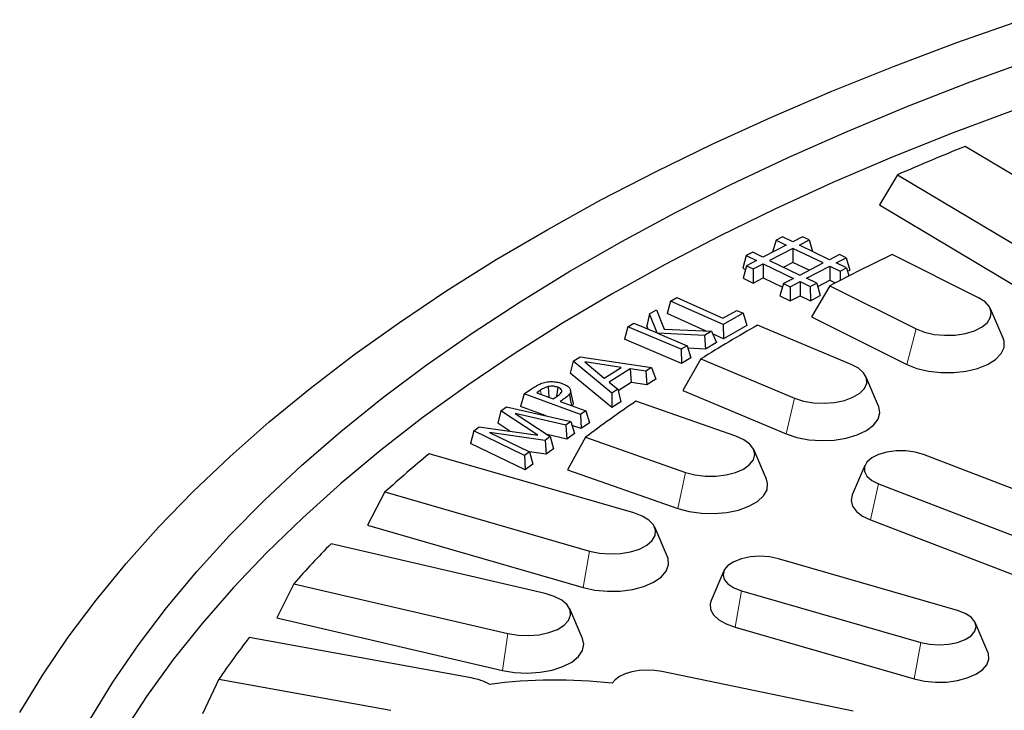
# Model space of a CAD drawing. Units: millimetres. Extents: x 0 to 420, y 0 to 297.
# Drawn here: x 244 to 271, y 210 to 229 of the extents above; entities that cross this region are included whole.
import ezdxf

# ---------------------------------------------------------------- set-up
doc = ezdxf.new("R2010")
doc.units = ezdxf.units.MM

msp = doc.modelspace()

# ---------------------------------------------------------------- linework, layer by layer
at = {"color": 7, "linetype": 'Continuous', "lineweight": 25}
for p, q in [((274.3169, 222.886), (270.0588, 225.4233)), ((268.1651, 224.6288), (267.6573, 223.7822)), ((268.1651, 224.6288), (272.4232, 222.0915)), ((267.6573, 223.7822), (272.1444, 221.1085)), ((264.7614, 222.794), (264.6643, 222.456)), ((264.9414, 222.8871), (264.7614, 222.794)), ((264.7614, 222.794), (265.049, 222.655)), ((265.229, 222.7481), (264.9414, 222.8871)), ((265.507, 222.8919), (265.229, 222.7481)), ((265.4151, 222.6581), (265.6931, 222.8019)), ((265.6931, 222.8019), (265.507, 222.8919)), ((265.6931, 222.8019), (265.7864, 222.4786)), ((265.049, 222.655), (264.3949, 222.3167)), ((265.2352, 222.565), (264.5811, 222.2267)), ((266.0817, 222.1558), (265.2352, 222.565)), ((265.2352, 222.565), (265.2369, 222.1687)), ((266.2617, 222.2489), (265.4151, 222.6581)), ((263.9274, 222.3626), (263.8276, 222.0153)), ((264.1073, 222.4557), (263.9274, 222.3626)), ((263.9274, 222.3626), (264.215, 222.2236)), ((264.215, 222.2236), (263.937, 222.0798)), ((264.3949, 222.3167), (264.1073, 222.4557)), ((264.5811, 222.2267), (265.4277, 221.8175)), ((266.5397, 222.3927), (266.2617, 222.2489)), ((266.4479, 222.1589), (266.7259, 222.3027)), ((266.7259, 222.3027), (266.5397, 222.3927)), ((266.7259, 222.3027), (266.8256, 221.9572)), ((270.4363, 221.1812), (268.0153, 222.3917)), ((263.8276, 222.0153), (263.9074, 221.9768)), ((263.937, 222.0798), (263.8372, 221.7325)), ((263.937, 222.0798), (264.1231, 221.9898)), ((264.1231, 221.9898), (264.4011, 222.1336)), ((264.1231, 221.9898), (264.1248, 221.5935)), ((264.4011, 222.1336), (265.2477, 221.7244)), ((264.4011, 222.1336), (264.4028, 221.7373)), ((265.2369, 222.1687), (264.978, 222.0348)), ((265.6865, 221.9514), (265.2369, 222.1687)), ((265.4277, 221.8175), (266.0817, 222.1558)), ((265.6139, 221.7275), (266.2679, 222.0658)), ((266.2679, 222.0658), (266.5555, 221.9268)), ((266.2679, 222.0658), (266.2696, 221.6696)), ((266.7355, 222.0199), (266.4479, 222.1589)), ((266.5555, 221.9268), (266.7355, 222.0199)), ((266.5555, 221.9268), (266.5566, 221.6672)), ((266.7355, 222.0199), (266.8013, 221.792)), ((266.763, 221.9247), (266.8256, 221.9572)), ((263.8372, 221.7325), (264.1248, 221.5935)), ((264.1248, 221.5935), (264.4028, 221.7373)), ((264.4028, 221.7373), (264.9401, 221.4776)), ((265.2477, 221.7244), (264.9697, 221.5806)), ((265.9015, 221.5885), (265.6139, 221.7275)), ((265.9289, 221.4933), (266.2696, 221.6696)), ((266.2696, 221.6696), (266.42, 221.5969)), ((264.9697, 221.5806), (264.87, 221.2334)), ((264.9697, 221.5806), (265.1559, 221.4906)), ((265.1559, 221.4906), (265.4339, 221.6344)), ((265.1559, 221.4906), (265.1576, 221.0944)), ((265.4339, 221.6344), (265.4356, 221.2382)), ((265.4339, 221.6344), (265.7215, 221.4954)), ((265.7215, 221.4954), (265.9015, 221.5885)), ((265.7215, 221.4954), (265.7232, 221.0992)), ((266.2673, 221.5177), (265.7583, 220.6488)), ((265.9015, 221.5885), (266.0012, 221.243)), ((266.2673, 221.5177), (268.6883, 220.3072)), ((261.8057, 221.0859), (261.9794, 221.1835)), ((261.9794, 221.1835), (263.2713, 220.6077)), ((264.87, 221.2334), (265.1576, 221.0944)), ((265.1576, 221.0944), (265.4356, 221.2382)), ((265.4356, 221.2382), (265.7232, 221.0992)), ((265.7232, 221.0992), (266.0012, 221.243)), ((261.2139, 220.7259), (261.4085, 220.8407)), ((261.4085, 220.8407), (261.6289, 220.3048)), ((261.8057, 221.0859), (261.7061, 220.7366)), ((263.279, 220.4294), (261.8057, 221.0859)), ((263.2713, 220.6077), (263.6619, 220.8267)), ((263.6619, 220.8267), (263.8432, 220.746)), ((271.1266, 220.0463), (270.7708, 220.8741)), ((261.2139, 220.7259), (261.138, 220.3893)), ((261.4293, 220.1934), (261.2139, 220.7259)), ((262.805, 220.2469), (261.7061, 220.7366)), ((263.8432, 220.746), (263.279, 220.4294)), ((263.8432, 220.746), (263.9428, 220.4025)), ((265.7583, 220.6488), (268.431, 219.3125)), ((260.609, 220.3694), (260.5096, 220.0189)), ((260.609, 220.3694), (260.7785, 220.4693)), ((262.0995, 219.7372), (260.609, 220.3694)), ((260.7785, 220.4693), (261.4293, 220.1934)), ((261.1733, 220.3019), (261.138, 220.3893)), ((261.6289, 220.3048), (262.9518, 220.2397)), ((263.279, 220.4294), (263.2847, 220.0332)), ((263.9428, 220.4025), (263.2847, 220.0332)), ((266.8677, 219.3138), (264.2449, 220.4142)), ((262.1077, 219.3411), (260.5096, 220.0189)), ((262.7566, 220.1246), (261.4419, 220.1879)), ((261.4419, 220.1879), (262.2691, 219.8371)), ((262.9518, 220.2397), (262.7566, 220.1246)), ((262.7566, 220.1246), (262.7866, 219.7414)), ((262.9518, 220.2397), (263.0927, 219.9218)), ((263.2847, 220.0332), (262.984, 220.1672)), ((262.2691, 219.8371), (262.0995, 219.7372)), ((262.0995, 219.7372), (262.1077, 219.3411)), ((262.2691, 219.8371), (262.3685, 219.4948)), ((262.7866, 219.7414), (262.2899, 219.7653)), ((263.0927, 219.9218), (262.7866, 219.7414)), ((259.0784, 219.4066), (259.2675, 219.5284)), ((259.2675, 219.5284), (261.2738, 219.2262)), ((262.3685, 219.4948), (262.1077, 219.3411)), ((262.6559, 219.4673), (262.1494, 218.5763)), ((262.6559, 219.4673), (265.2787, 218.3669)), ((259.0784, 219.4066), (258.993, 219.0627)), ((260.1616, 218.5094), (259.0784, 219.4066)), ((260.416, 219.2282), (259.404, 219.3797)), ((259.404, 219.3797), (259.9481, 218.9266)), ((259.9481, 218.9266), (260.416, 219.2282)), ((260.6708, 219.19), (260.0871, 218.8139)), ((261.1122, 219.1222), (260.6708, 219.19)), ((260.6708, 219.19), (260.6967, 218.8027)), ((261.2738, 219.2262), (261.1122, 219.1222)), ((261.2738, 219.2262), (261.3925, 218.8988)), ((260.1544, 218.1008), (258.993, 219.0627)), ((261.1122, 219.1222), (261.1381, 218.7349)), ((261.3925, 218.8988), (261.1381, 218.7349)), ((267.6375, 218.1424), (267.2817, 218.9702)), ((257.6983, 218.483), (257.9065, 218.6258)), ((258.3723, 218.69), (258.3946, 218.3889)), ((258.6408, 218.6717), (258.6118, 218.4133)), ((260.0871, 218.8139), (260.3237, 218.6138)), ((260.3237, 218.6138), (260.1616, 218.5094)), ((260.3237, 218.6138), (260.4088, 218.2647)), ((260.6967, 218.8027), (260.3345, 218.5694)), ((261.1381, 218.7349), (260.6967, 218.8027)), ((257.6983, 218.483), (257.5998, 218.1289)), ((259.28, 217.9063), (257.6983, 218.483)), ((258.1608, 218.588), (258.0525, 218.5138)), ((258.0525, 218.5138), (258.5133, 218.3456)), ((258.5133, 218.3456), (258.6297, 218.4256)), ((259.0721, 218.2514), (259.002, 218.5942)), ((260.1616, 218.5094), (260.1544, 218.1008)), ((262.1494, 218.5763), (265.0448, 217.3615)), ((257.0497, 218.0093), (257.2039, 218.1229)), ((257.2039, 218.1229), (259.0074, 217.7096)), ((258.3135, 217.8686), (257.5998, 218.1289)), ((258.7143, 218.2723), (259.4322, 218.0107)), ((260.4088, 218.2647), (260.1544, 218.1008)), ((263.6382, 217.2979), (260.8336, 218.2799)), ((257.0497, 218.0093), (256.9629, 217.6618)), ((258.08, 217.331), (257.0497, 218.0093)), ((258.8715, 217.6095), (257.4484, 217.9346)), ((257.4484, 217.9346), (258.4322, 217.2862)), ((259.4322, 218.0107), (259.28, 217.9063)), ((259.28, 217.9063), (259.2954, 217.5106)), ((259.4322, 218.0107), (259.5308, 217.672)), ((256.2862, 217.4475), (256.4435, 217.5634)), ((256.4435, 217.5634), (258.08, 217.331)), ((257.2962, 217.4423), (256.9629, 217.6618)), ((259.0074, 217.7096), (258.8715, 217.6095)), ((258.8715, 217.6095), (258.8964, 217.2187)), ((259.0074, 217.7096), (259.1126, 217.3779)), ((259.2954, 217.5106), (259.0411, 217.6034)), ((259.5308, 217.672), (259.2954, 217.5106)), ((256.2862, 217.4475), (256.1945, 217.0964)), ((257.7144, 216.7582), (256.2862, 217.4475)), ((258.2912, 217.1826), (256.7269, 217.404)), ((256.7269, 217.404), (257.8527, 216.8599)), ((258.4322, 217.2862), (258.2912, 217.1826)), ((258.8964, 217.2187), (258.3428, 217.3451)), ((258.4322, 217.2862), (258.519, 216.941)), ((259.1126, 217.3779), (258.8964, 217.2187)), ((259.4157, 217.2674), (258.9154, 216.3543)), ((259.4157, 217.2674), (262.2203, 216.2855)), ((257.7257, 216.3573), (256.1945, 217.0964)), ((258.2912, 217.1826), (258.321, 216.7953)), ((260.7724, 215.1491), (255.0355, 216.8052)), ((257.8527, 216.8599), (257.7144, 216.7582)), ((257.7144, 216.7582), (257.7257, 216.3573)), ((258.321, 216.7953), (257.8478, 216.8623)), ((257.8527, 216.8599), (257.9444, 216.5182)), ((258.519, 216.941), (258.321, 216.7953)), ((264.4935, 216.0938), (264.1377, 216.9216)), ((273.4968, 215.0177), (268.8953, 216.7831)), ((257.9444, 216.5182), (257.7257, 216.3573)), ((267.2517, 216.481), (266.8959, 215.6532)), ((258.9154, 216.3543), (262.0115, 215.2704)), ((267.6339, 215.9612), (272.2354, 214.1958)), ((253.7994, 215.7347), (253.3089, 214.8002)), ((253.7994, 215.7347), (259.5363, 214.0786)), ((253.3089, 214.8002), (259.3544, 213.055)), ((261.7186, 213.9159), (261.3628, 214.7437)), ((267.4124, 214.9508), (272.0138, 213.1854)), ((258.292, 212.8835), (252.2882, 214.2833)), ((269.8522, 212.4125), (264.8293, 213.8625)), ((263.2984, 213.5227), (262.9425, 212.6949)), ((251.2435, 213.163), (250.7668, 212.2073)), ((251.2435, 213.163), (257.2473, 211.7632)), ((263.7933, 212.9652), (268.8162, 211.5152)), ((259.3339, 211.6254), (258.9781, 212.4532)), ((250.7668, 212.2073), (257.0935, 210.7323)), ((270.703, 211.2449), (270.3471, 212.0727)), ((263.6113, 211.9416), (268.6342, 210.4916)), ((256.216, 210.5184), (249.9911, 211.6512)), ((266.919, 209.5916), (261.5605, 210.7014)), ((249.1456, 210.4897), (248.6863, 209.5136)), ((249.1456, 210.4897), (253.9677, 209.6122))]:
    msp.add_line(p, q, dxfattribs=at)
at = {"color": 8, "linetype": 'Continuous', "lineweight": 18}
for p, q in [((268.6883, 220.3072), (268.431, 219.3125)), ((258.1608, 218.588), (258.1794, 218.4675)), ((265.2787, 218.3669), (265.0448, 217.3615)), ((262.2203, 216.2855), (262.0115, 215.2704)), ((267.6339, 215.9612), (267.4124, 214.9508)), ((259.5363, 214.0786), (259.3544, 213.055)), ((263.7933, 212.9652), (263.6113, 211.9416)), ((257.2473, 211.7632), (257.0935, 210.7323)), ((268.8162, 211.5152), (268.6342, 210.4916))]:
    msp.add_line(p, q, dxfattribs=at)
at = {"color": 7, "linetype": 'Continuous', "lineweight": 25, "flags": 128}
for points in [[(243.559, 209.5463), (244.2057, 210.6101), (244.9191, 211.6632), (245.6985, 212.7046), (246.543, 213.7332), (247.452, 214.7479), (248.4244, 215.7479), (249.4593, 216.732), (250.5557, 217.6994), (251.7125, 218.649), (252.9285, 219.5799), (254.2025, 220.4912), (255.5333, 221.382), (256.9196, 222.2514), (258.3599, 223.0986), (259.8529, 223.9226), (261.3971, 224.7227), (262.9909, 225.4981), (264.6327, 226.248), (266.321, 226.9717), (268.054, 227.6685), (269.83, 228.3376), (271.6473, 228.9784)], [(245.5257, 209.3467), (246.1743, 210.4035), (246.8907, 211.4492), (247.674, 212.4829), (248.5236, 213.5035), (249.4386, 214.5098), (250.4179, 215.5008), (251.4605, 216.4756), (252.5654, 217.433), (253.7315, 218.3722), (254.9575, 219.292), (256.2421, 220.1917), (257.5841, 221.0702), (258.9819, 221.9266), (260.4343, 222.76), (261.9396, 223.5696), (263.4962, 224.3545), (265.1027, 225.114), (266.7573, 225.8471), (268.4582, 226.5532), (270.2038, 227.2316), (271.9922, 227.8815)], [(271.479, 226.4636), (269.7281, 225.8064), (268.0204, 225.1213), (266.3578, 224.4091), (264.7418, 223.6706), (263.1742, 222.9064), (261.6567, 222.1173), (260.1907, 221.3043), (258.7778, 220.468), (257.4196, 219.6095), (256.1173, 218.7295), (254.8723, 217.8291), (253.6859, 216.909), (252.5594, 215.9704), (251.4939, 215.0141), (250.4906, 214.0411), (249.5504, 213.0525), (248.6743, 212.0493), (247.8633, 211.0325), (247.1182, 210.0032), (246.4397, 208.9624)], [(268.6883, 220.3072), (268.9229, 220.2153), (269.1946, 220.1542), (269.4877, 220.1273), (269.7851, 220.1363), (270.0696, 220.1806), (270.3246, 220.2577), (270.5353, 220.3631), (270.6895, 220.4906), (270.7781, 220.6328), (270.7961, 220.7815), (270.7424, 220.9281), (270.6201, 221.0639), (270.4363, 221.1812)], [(268.431, 219.3125), (268.7111, 219.2008), (269.0339, 219.1231), (269.3832, 219.0832), (269.7415, 219.0832), (270.0908, 219.1231), (270.4136, 219.2008), (270.6937, 219.3125), (270.9171, 219.4525), (271.0726, 219.6139), (271.1523, 219.7886), (271.1523, 219.9677), (271.1266, 220.0463)], [(265.2787, 218.3669), (265.5284, 218.2856), (265.8098, 218.2365), (266.1064, 218.2226), (266.4011, 218.2445), (266.6768, 218.301), (266.9174, 218.3889), (267.1089, 218.5031), (267.2403, 218.6368), (267.3038, 218.7824), (267.2958, 218.9313), (267.2168, 219.0749), (267.0712, 219.205), (266.8677, 219.3138)], [(258.9682, 218.4724), (259.0012, 218.293), (259.0259, 218.1588)], [(265.0448, 217.3615), (265.3433, 217.2624), (265.6784, 217.1991), (266.0333, 217.1746), (266.3903, 217.1902), (266.7313, 217.2451), (267.0393, 217.3366), (267.2989, 217.4601), (267.497, 217.6094), (267.6238, 217.7769), (267.6727, 217.9544), (267.6415, 218.1328), (267.6375, 218.1424)], [(262.2203, 216.2855), (262.4832, 216.2153), (262.772, 216.1787), (263.07, 216.1777), (263.3598, 216.2124), (263.6246, 216.2807), (263.8489, 216.3788), (264.0198, 216.5008), (264.1274, 216.6398), (264.1653, 216.7876), (264.1313, 216.9356), (264.0275, 217.0752), (263.8599, 217.1984), (263.6382, 217.2979)], [(268.8953, 216.7831), (268.6611, 216.8507), (268.3999, 216.8857), (268.1294, 216.8857), (267.8682, 216.8507), (267.6339, 216.7831), (267.4427, 216.6875), (267.3075, 216.5704), (267.2375, 216.4398), (267.2375, 216.3045), (267.3075, 216.1739), (267.4427, 216.0568), (267.6339, 215.9612)], [(262.0115, 215.2704), (262.3262, 215.1847), (262.6711, 215.1362), (263.0289, 215.1272), (263.3818, 215.1583), (263.7119, 215.2279), (264.0028, 215.3325), (264.2399, 215.4668), (264.4113, 215.6241), (264.5083, 215.7966), (264.5262, 215.9755), (264.4935, 216.0938)], [(266.8959, 215.6532), (266.8942, 215.6491), (266.8649, 215.493), (266.9058, 215.3376), (267.0149, 215.1907), (267.1866, 215.0595), (267.4124, 214.9508)], [(259.5363, 214.0786), (259.8105, 214.0202), (260.1046, 213.9963), (260.4016, 214.0083), (260.6842, 214.0555), (260.9361, 214.1351), (261.1425, 214.2426), (261.2915, 214.3716), (261.3744, 214.5147), (261.3864, 214.6636), (261.3268, 214.8095), (261.199, 214.9441), (261.0106, 215.0596), (260.7724, 215.1491)], [(259.3544, 213.055), (259.6827, 212.9834), (260.0348, 212.95), (260.3928, 212.9567), (260.7389, 213.0031), (261.0557, 213.0868), (261.3272, 213.2037), (261.54, 213.3478), (261.6833, 213.512), (261.7499, 213.688), (261.7365, 213.867), (261.7186, 213.9159)], [(264.8293, 213.8625), (264.5794, 213.9142), (264.3113, 213.9319), (264.0431, 213.9142), (263.7933, 213.8625), (263.5787, 213.7801), (263.4141, 213.6728), (263.3106, 213.5479), (263.2752, 213.4138), (263.3106, 213.2798), (263.4141, 213.1548), (263.5787, 213.0475), (263.7933, 212.9652)], [(257.2473, 211.7632), (257.5305, 211.717), (257.8277, 211.706), (258.1215, 211.7309), (258.3948, 211.7902), (258.6318, 211.8805), (258.8187, 211.9965), (258.9447, 212.1316), (259.0023, 212.2777), (258.9883, 212.4266), (258.9035, 212.5694), (258.7528, 212.6979), (258.5449, 212.8047), (258.292, 212.8835)], [(262.9425, 212.6949), (262.9152, 212.6001), (262.9269, 212.4435), (263.0081, 212.2921), (263.1545, 212.1535), (263.359, 212.0347), (263.6113, 211.9416)], [(268.8162, 211.5152), (269.0661, 211.4635), (269.3342, 211.4458), (269.6024, 211.4635), (269.8522, 211.5152), (270.0668, 211.5975), (270.2315, 211.7048), (270.335, 211.8298), (270.3703, 211.9638), (270.335, 212.0979), (270.2315, 212.2228), (270.0668, 212.3301), (269.8522, 212.4125)], [(257.0935, 210.7323), (257.4331, 210.6752), (257.7896, 210.6574), (258.1451, 210.6797), (258.4818, 210.7409), (258.7827, 210.8381), (259.0329, 210.9664), (259.2197, 211.1192), (259.3338, 211.289), (259.3695, 211.4673), (259.3339, 211.6254)], [(268.6342, 210.4916), (268.9216, 210.4289), (269.2296, 210.3998), (269.5429, 210.4056), (269.8457, 210.4462), (270.1229, 210.5194), (270.3605, 210.6217), (270.5467, 210.7478), (270.672, 210.8915), (270.7303, 211.0455), (270.7186, 211.2021), (270.703, 211.2449)], [(261.5605, 210.7014), (261.3532, 210.7321), (261.1377, 210.7407), (260.9233, 210.7267), (260.7194, 210.6907), (260.5349, 210.6344), (260.3778, 210.5602), (260.2549, 210.4712), (260.1716, 210.3715)]]:
    msp.add_lwpolyline(points, dxfattribs=at)
at = {"color": 7, "linetype": 'Continuous', "lineweight": 25}
for centre, radius, start, end in [((298.312, 155.4275), 75.4829, 111.981044, 113.539908), ((294.8174, 166.6025), 61.8933, 115.660432, 117.46967), ((290.3089, 174.8668), 52.4776, 119.7799, 121.79956), ((285.6057, 182.0896), 43.8565, 124.39146, 126.66783), ((279.3558, 187.4736), 38.1028, 129.66393, 132.12286), ((274.6694, 192.3629), 31.3276, 135.59603, 138.39783), ((270.4561, 195.8654), 25.8459, 142.35503, 145.5402), ((255.9573, 208.9377), 1.6017, 60.97421, 80.70445), ((258.5881, 196.3784), 14.0824, 83.54409, 97.56393)]:
    msp.add_arc(centre, radius, start, end, dxfattribs=at)
for points, knots in [([(257.9065, 218.6258), (257.9779, 218.6737), (258.0813, 218.743), (258.2627, 218.8134), (258.4178, 218.8339), (258.5741, 218.8266), (258.6957, 218.8016), (258.7623, 218.7789), (258.7858, 218.7709)], [0, 0, 0, 0, 0.3348083, 0.4846933, 0.6358377, 0.773525, 0.9199512, 1, 1, 1, 1]), ([(258.3723, 218.69), (258.3389, 218.6796), (258.28, 218.6613), (258.2152, 218.6235), (258.179, 218.5998), (258.1608, 218.588)], [0, 0, 0, 0, 0.3956428, 0.6965962, 1, 1, 1, 1]), ([(258.6408, 218.6717), (258.606, 218.6821), (258.5475, 218.6995), (258.45, 218.703), (258.3981, 218.6943), (258.3723, 218.69)], [0, 0, 0, 0, 0.42349734, 0.71293417, 1, 1, 1, 1]), ([(258.6297, 218.4256), (258.6641, 218.4494), (258.7168, 218.486), (258.7602, 218.5438), (258.7565, 218.5909), (258.7223, 218.6325), (258.6772, 218.6574), (258.6481, 218.6688), (258.6408, 218.6717)], [0, 0, 0, 0, 0.3124304, 0.4795066, 0.647873, 0.802473, 0.9503525, 1, 1, 1, 1]), ([(258.7858, 218.7709), (258.8426, 218.7464), (258.9393, 218.7045), (259.0028, 218.6191), (259.0099, 218.5426), (258.9817, 218.495), (258.9682, 218.4724)], [0, 0, 0, 0, 0.3288459, 0.5601714, 0.7907774, 1, 1, 1, 1]), ([(258.9682, 218.4724), (258.9529, 218.456), (258.9222, 218.4233), (258.863, 218.3778), (258.7942, 218.3274), (258.7437, 218.2926), (258.7143, 218.2723)], [0, 0, 0, 0, 0.2284885, 0.456537, 0.6844918, 1, 1, 1, 1]), ([(259.0653, 218.2511), (259.0701, 218.2365), (259.0814, 218.2024), (259.0613, 218.1692), (259.0497, 218.1501)], [0, 0, 0, 0, 0.4268728, 1, 1, 1, 1])]:
    msp.add_open_spline(points, degree=3, knots=knots, dxfattribs=at)

doc.saveas('drawing.dxf')
